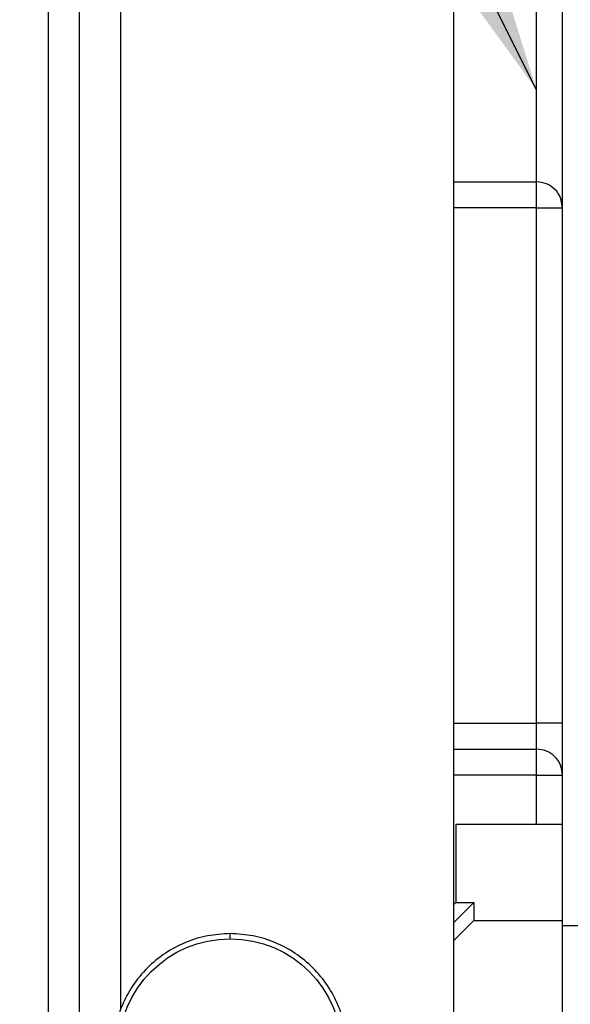
# Paper-space layout 'Sheet2' of a CAD drawing. Units: inches. Extents: x -148 to 301, y 5 to 193.
# Drawn here: x 31 to 33, y 19 to 23 of the extents above; entities that cross this region are included whole.
import ezdxf

# ---------------------------------------------------------------- set-up
doc = ezdxf.new("R2010")
doc.units = ezdxf.units.IN
doc.header["$MEASUREMENT"] = 0
doc.layers.add('FORMAT', color=7, linetype='Continuous')
doc.dimstyles.new('SLDDIMSTYLE7', dxfattribs={"dimtxt": 0.18, "dimasz": 2.34, "dimexe": 0, "dimexo": 0.0625, "dimgap": 0, "dimtad": 0, "dimtih": 1, "dimtoh": 1, "dimdec": 0, "dimrnd": 1e-09, "dimzin": 0, "dimdsep": 46, "dimtxsty": 'Standard', "dimsah": 1, "dimcen": 0.09, "dimadec": 0, "dimazin": 0, "dimtfac": 2.34, "dimtdec": 0, "dimtofl": 0, "dimtmove": 0, "dimatfit": 3, "dimfxl": 1, "dimfrac": 2, "dimtolj": 1, "dimtzin": 0, "dimarcsym": 0})

psp = doc.layouts.new('Sheet2')

# ---------------------------------------------------------------- linework, layer by layer
at = {"color": 7, "linetype": 'Continuous', "lineweight": 25, "ltscale": 18}
for p, q in [((31.0419, 11.4031), (31.0419, 33.9502)), ((32.8822, 17.5578), (32.8822, 27.8097)), ((31.1814, 27.7625), (31.1814, 17.605)), ((33.3754, 22.1437), (33.3703, 22.1695)), ((33.2573, 19.8019), (33.2573, 22.1437)), ((33.3754, 19.8019), (33.3754, 22.1437)), ((32.8822, 19.6838), (33.2573, 19.6838)), ((33.2573, 19.3405), (33.2573, 19.5656)), ((33.3754, 19.3405), (33.3754, 19.5656)), ((32.8913, 19.3405), (32.8913, 18.9862)), ((33.3754, 19.3405), (32.8913, 19.3405)), ((33.3754, 18.9044), (33.3754, 19.3405)), ((32.8822, 18.8952), (32.9732, 18.9862)), ((32.8913, 18.9862), (32.8822, 18.9771)), ((32.8913, 18.9862), (32.9732, 18.9862)), ((32.9732, 18.9862), (32.9732, 18.9044)), ((32.9732, 18.9044), (32.8822, 18.8134)), ((32.9732, 18.9044), (33.3754, 18.9044)), ((33.3754, 17.9712), (33.3754, 18.9044)), ((33.5195, 18.8806), (33.3754, 18.8806))]:
    psp.add_line(p, q, dxfattribs=at)
at = {"color": 8, "linetype": 'Continuous', "lineweight": 25, "ltscale": 18}
for p, q in [((31.3704, 18.5005), (31.3704, 26.867)), ((32.8822, 22.2611), (33.2573, 22.2611)), ((33.2573, 22.1437), (32.8822, 22.1437)), ((32.8822, 19.8019), (33.2573, 19.8019)), ((33.2573, 19.5656), (32.8822, 19.5656))]:
    psp.add_line(p, q, dxfattribs=at)
at = {"color": 7, "linetype": 'Continuous', "lineweight": 25, "ltscale": 324}
psp.add_circle((31.8665, 18.3137), 0.5079, dxfattribs=at)
at = {"color": 7, "linetype": 'Continuous', "lineweight": 25, "ltscale": 18}
for points in [[(33.3754, 22.1437), (33.3754, 22.149), (33.3754, 22.1597), (33.3754, 22.198), (33.3754, 22.2511), (33.3754, 22.319), (33.3754, 22.399), (33.3754, 22.4885), (33.3754, 22.5845), (33.3754, 22.6838), (33.3754, 22.783), (33.3754, 22.879), (33.3754, 22.9685), (33.3754, 23.0485), (33.3754, 23.1164), (33.3754, 23.1695), (33.3754, 23.2078), (33.3754, 23.2185), (33.3754, 23.2238)], [(33.2573, 22.2611), (33.2573, 22.2653), (33.2573, 22.2736), (33.2573, 22.3036), (33.2573, 22.3452), (33.2573, 22.3983), (33.2573, 22.4609), (33.2573, 22.5309), (33.2573, 22.6061), (33.2573, 22.6838), (33.2573, 22.7615), (33.2573, 22.8366), (33.2573, 22.9066), (33.2573, 22.9692), (33.2573, 23.0223), (33.2573, 23.0639), (33.2573, 23.0939), (33.2573, 23.1023), (33.2573, 23.1064)], [(33.2573, 22.1437), (33.2573, 22.1581), (33.2573, 22.1869), (33.2573, 22.2241), (33.2573, 22.2518), (33.2573, 22.258), (33.2573, 22.2611)], [(33.2573, 22.1437), (33.2728, 22.1437), (33.3038, 22.1437), (33.3428, 22.1437), (33.3701, 22.1437), (33.3737, 22.1437), (33.3754, 22.1437)], [(33.2573, 19.6838), (33.2573, 19.6855), (33.2573, 19.6891), (33.2573, 19.7164), (33.2573, 19.7554), (33.2573, 19.7864), (33.2573, 19.8019)], [(33.3754, 19.8019), (33.3737, 19.8019), (33.3701, 19.8019), (33.3428, 19.8019), (33.3038, 19.8019), (33.2728, 19.8019), (33.2573, 19.8019)], [(33.2573, 19.5656), (33.2573, 19.5811), (33.2573, 19.6121), (33.2573, 19.6511), (33.2573, 19.6784), (33.2573, 19.682), (33.2573, 19.6838)], [(33.3754, 19.5656), (33.3737, 19.5811), (33.3701, 19.6121), (33.3428, 19.6511), (33.3038, 19.6784), (33.2728, 19.682), (33.2573, 19.6838)], [(33.2573, 19.5656), (33.2728, 19.5656), (33.3038, 19.5656), (33.3428, 19.5656), (33.3701, 19.5656), (33.3737, 19.5656), (33.3754, 19.5656)], [(31.8665, 18.8452), (31.8317, 18.8432), (31.7621, 18.8392), (31.6618, 18.8076), (31.5693, 18.7585), (31.4882, 18.6919), (31.4217, 18.6109), (31.3723, 18.5184), (31.3418, 18.418), (31.3315, 18.3137), (31.3418, 18.2093), (31.3723, 18.109), (31.4217, 18.0165), (31.4882, 17.9354), (31.5693, 17.8688), (31.6618, 17.8197), (31.7621, 17.7881), (31.8317, 17.7842), (31.8665, 17.7822)], [(31.8665, 17.7822), (31.9013, 17.7842), (31.9708, 17.7881), (32.0712, 17.8197), (32.1637, 17.8688), (32.2447, 17.9354), (32.3112, 18.0165), (32.3607, 18.109), (32.3911, 18.2093), (32.4014, 18.3137), (32.3911, 18.418), (32.3607, 18.5184), (32.3112, 18.6109), (32.2447, 18.6919), (32.1637, 18.7585), (32.0712, 18.8076), (31.9708, 18.8392), (31.9013, 18.8432), (31.8665, 18.8452)]]:
    psp.add_open_spline(points, degree=3, dxfattribs=at)
at = {"color": 8, "linetype": 'Continuous', "lineweight": 25, "ltscale": 18}
for points, knots in [([(33.3703, 22.1695), (33.3693, 22.176), (33.3661, 22.1977), (33.3424, 22.2285), (33.3039, 22.2558), (33.2728, 22.2593), (33.2573, 22.2611)], [0, 0, 0, 0, 0.1241353, 0.4160919, 0.7080485, 1, 1, 1, 1]), ([(31.8665, 18.8194), (31.8665, 18.8236), (31.8665, 18.8332), (31.8665, 18.843), (31.8665, 18.8444), (31.8665, 18.8452)], [0, 0, 0, 0, 0.279931, 0.639973, 1, 1, 1, 1])]:
    psp.add_open_spline(points, degree=3, knots=knots, dxfattribs=at)
at = {"color": 7, "linetype": 'Continuous', "lineweight": 25, "ltscale": 18}
psp.add_open_spline([(33.3754, 19.5656), (33.3754, 19.5665), (33.3754, 19.5683), (33.3754, 19.5823), (33.3754, 19.6042), (33.3754, 19.6338), (33.3754, 19.6698), (33.3754, 19.7109), (33.3754, 19.7555), (33.3754, 19.7864), (33.3754, 19.8019)], degree=3, knots=[0, 0, 0, 0, 0.124999, 0.25, 0.375, 0.5, 0.625, 0.75, 0.875001, 1, 1, 1, 1], dxfattribs=at)

# ---------------------------------------------------------------- leaders
at = {"layer": 'FORMAT', "color": 7, "ltscale": 18}
psp.add_leader([(33.2573, 22.6798), (25.3746, 38.42)], dimstyle='SLDDIMSTYLE7', dxfattribs=at)

doc.saveas('drawing.dxf')
